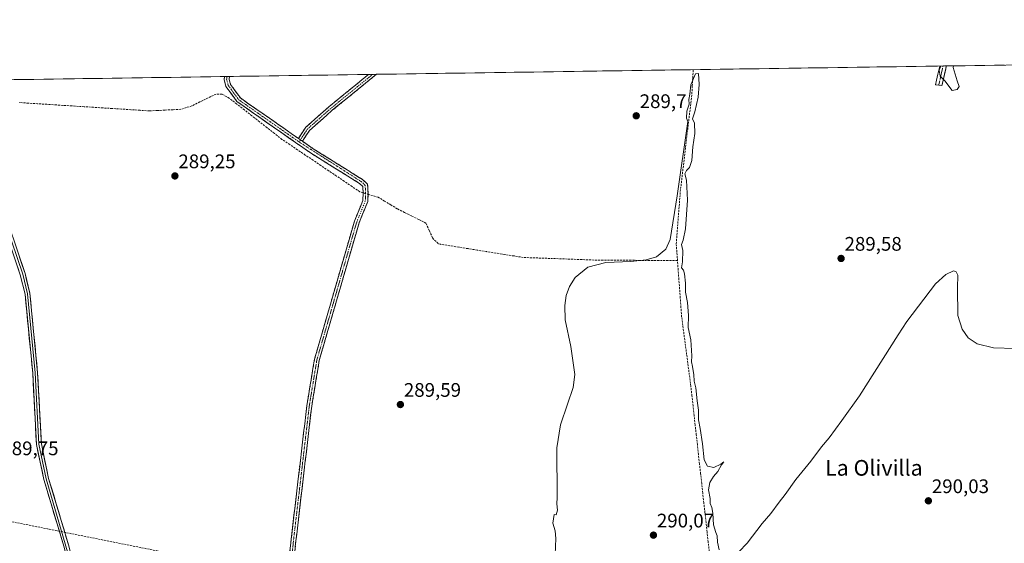
# Model space of a CAD drawing. Units: metres. Extents: x 601257 to 604731, y 4685209 to 4687579.
# Drawn here: x 602415 to 602917, y 4687307 to 4687574 of the extents above; entities that cross this region are included whole.
import ezdxf
from ezdxf.enums import TextEntityAlignment as Align

# ---------------------------------------------------------------- set-up
doc = ezdxf.new("R2010")
doc.units = ezdxf.units.M
doc.header["$MEASUREMENT"] = 0
doc.linetypes.add('TRAZO_Y_PUNTO', pattern=[1, 0.5, -0.25, 0, -0.25])
doc.linetypes.add('TRAZOSX2', pattern=[1.5, 1, -0.5])
for name, color, linetype, lineweight in [('Camino', 19, 'TRAZOSX2', 0), ('Camino Cxs', 19, 'Continuous', 0), ('Camino eje', 19, 'TRAZO_Y_PUNTO', 0), ('Carátula', 7, 'Continuous', 5), ('Conducción de hidrocarburos lineal', 6, 'TRAZOSX2', 0), ('Corriente artificial lineal', 5, 'TRAZOSX2', 13), ('Corriente artificial lineal oculto', 135, 'TRAZO_Y_PUNTO', 13), ('Cultivos herbáceos CxS', 92, 'Continuous', 0), ('Curva de nivel normal', 36, 'Continuous', 0), ('Layer 0', 7, 'Continuous', 0), ('Municipio CxS', 142, 'Continuous', 0), ('Punto de cota en terreno', 7, 'Continuous', 0), ('Rótulo de punto de cota en terreno', 19, 'Continuous', 0), ('Texto cartográfico', 19, 'Continuous', 0)]:
    doc.layers.add(name, color=color, linetype=linetype, lineweight=lineweight)
doc.styles.add('Arial', font='txt', dxfattribs={"height": 0.2})

# ---------------------------------------------------------------- blocks, each defined once
blk = doc.blocks.new('*U154')
at = {"layer": 'Cultivos herbáceos CxS', "color": 92, "linetype": 'Continuous', "lineweight": 0}
blk.add_polyline3d([(601412.54, 4687528.31, 287.95), (604492.36, 4687573.58, 292.24)], dxfattribs=at)
blk = doc.blocks.new('5PATER')
at = {"layer": 'Carátula', "linetype": 'Continuous', "lineweight": 5}
h = blk.add_hatch(color=250, dxfattribs=at)
edge = h.paths.add_edge_path()
edge.add_ellipse((0, 0.01), major_axis=(-1.33, -1.34), ratio=0.999422, start_angle=0, end_angle=360)

msp = doc.modelspace()

# ---------------------------------------------------------------- linework, layer by layer
at = {"layer": 'Camino', "color": 19, "linetype": 'TRAZOSX2', "lineweight": 0}
for points in [[(602883.72, 4687540.2), (602882.08, 4687540.39), (602884.22, 4687549.94)], [(602887.61, 4687549.99), (602885.36, 4687540.01), (602883.72, 4687540.2)], [(602885.91, 4687549.97), (602884.22, 4687549.94)], [(602887.61, 4687549.99), (602885.91, 4687549.97)], [(602550.6, 4687276.63), (602553.42, 4687306.85), (602561.63, 4687376.91), (602565.52, 4687400.42), (602585.85, 4687470.79), (602590.18, 4687481.34), (602590.3, 4687485.09), (602590.15, 4687488.56), (602588.51, 4687490.06), (602563.4, 4687505.71), (602525.98, 4687531.86), (602520.39, 4687539.51), (602519.43, 4687543.15), (602519.72, 4687544.59)], [(602520.99, 4687544.6), (602519.72, 4687544.59)], [(602522.27, 4687544.62), (602520.99, 4687544.6)], [(602522.27, 4687544.62), (602521.99, 4687543.22), (602522.68, 4687540.61), (602527.75, 4687533.67), (602557.3, 4687513.02)], [(602557.3, 4687513.02), (602561.04, 4687518.7), (602572.98, 4687529.27), (602593.06, 4687545.66)], [(602597.09, 4687545.72), (602574.6, 4687527.37), (602562.94, 4687517.05), (602559.35, 4687511.59)], [(602595.08, 4687545.69), (602593.06, 4687545.66)], [(602597.09, 4687545.72), (602595.08, 4687545.69)], [(602559.35, 4687511.59), (602564.78, 4687507.8), (602590.03, 4687492.06), (602592.6, 4687489.7), (602592.8, 4687485.1), (602592.66, 4687480.81), (602588.22, 4687469.97), (602567.97, 4687399.87), (602564.11, 4687376.57), (602555.91, 4687306.59), (602553.1, 4687276.51)]]:
    msp.add_lwpolyline(points, dxfattribs=at)
at = {"layer": 'Camino Cxs', "color": 19, "linetype": 'Continuous', "lineweight": 0}
msp.add_lwpolyline([(602557.3, 4687513.02), (602559.35, 4687511.59)], dxfattribs=at)
msp.add_lwpolyline([(602557.3, 4687513.02), (602559.35, 4687511.59)], dxfattribs=at)
for points in [[(602884.22, 4687549.94, 289.75), (602887.61, 4687549.99, 290.04), (602886.86, 4687546.66, 290.08), (602886.11, 4687543.34, 289.96), (602885.36, 4687540.01, 289.81), (602882.08, 4687540.39, 289.67), (602883.15, 4687545.17, 289.77), (602884.22, 4687549.94, 289.75)], [(602559.35, 4687511.59, 289.56), (602557.3, 4687513.02, 289.57), (602559.17, 4687515.86, 289.48), (602561.04, 4687518.7, 289.34), (602564.03, 4687521.34, 289.39), (602567.01, 4687523.99, 289.4), (602570, 4687526.63, 289.38), (602572.98, 4687529.27, 289.37), (602576.33, 4687532, 289.4), (602579.67, 4687534.73, 289.4), (602583.02, 4687537.47, 289.4), (602586.37, 4687540.2, 289.45), (602589.71, 4687542.93, 289.39), (602593.06, 4687545.66, 289.39), (602597.09, 4687545.72, 289.45), (602593.34, 4687542.66, 289.46), (602589.59, 4687539.6, 289.5), (602585.85, 4687536.55, 289.52), (602582.1, 4687533.49, 289.48), (602578.35, 4687530.43, 289.47), (602574.6, 4687527.37, 289.46), (602571.69, 4687524.79, 289.49), (602568.77, 4687522.21, 289.48), (602565.86, 4687519.63, 289.49), (602562.94, 4687517.05, 289.45), (602561.15, 4687514.32, 289.56), (602559.35, 4687511.59, 289.56)]]:
    msp.add_polyline3d(points, close=True, dxfattribs=at)
msp.add_polyline3d([(602553.02, 4687302.53, 289.59), (602553.42, 4687306.85, 289.58), (602553.97, 4687311.52, 289.59), (602554.51, 4687316.19, 289.6), (602555.06, 4687320.86, 289.6), (602555.61, 4687325.53, 289.59), (602556.16, 4687330.2, 289.58), (602556.7, 4687334.87, 289.57), (602557.25, 4687339.54, 289.54), (602557.8, 4687344.22, 289.55), (602558.35, 4687348.89, 289.54), (602558.89, 4687353.56, 289.57), (602559.44, 4687358.23, 289.56), (602559.99, 4687362.9, 289.56), (602560.54, 4687367.57, 289.57), (602561.08, 4687372.24, 289.58), (602561.63, 4687376.91, 289.55), (602562.41, 4687381.61, 289.53), (602563.19, 4687386.31, 289.53), (602563.96, 4687391.02, 289.52), (602564.74, 4687395.72, 289.52), (602565.52, 4687400.42, 289.5), (602566.88, 4687405.11, 289.44), (602568.23, 4687409.8, 289.47), (602569.59, 4687414.49, 289.5), (602570.94, 4687419.19, 289.49), (602572.3, 4687423.88, 289.5), (602573.65, 4687428.57, 289.48), (602575.01, 4687433.26, 289.52), (602576.36, 4687437.95, 289.46), (602577.72, 4687442.64, 289.46), (602579.07, 4687447.33, 289.49), (602580.43, 4687452.02, 289.5), (602581.78, 4687456.72, 289.44), (602583.14, 4687461.41, 289.46), (602584.49, 4687466.1, 289.48), (602585.85, 4687470.79, 289.46), (602587.29, 4687474.31, 289.47), (602588.74, 4687477.82, 289.51), (602590.18, 4687481.34, 289.6), (602590.3, 4687485.09, 289.64), (602590.15, 4687488.56, 289.66), (602588.51, 4687490.06, 289.58), (602584.33, 4687492.67, 289.62), (602580.14, 4687495.28, 289.59), (602575.96, 4687497.89, 289.63), (602571.77, 4687500.49, 289.51), (602567.59, 4687503.1, 289.48), (602563.4, 4687505.71, 289.49), (602559.66, 4687508.33, 289.51), (602555.92, 4687510.94, 289.47), (602552.17, 4687513.56, 289.52), (602548.43, 4687516.17, 289.48), (602544.69, 4687518.79, 289.52), (602540.95, 4687521.4, 289.45), (602537.21, 4687524.02, 289.52), (602533.46, 4687526.63, 289.39), (602529.72, 4687529.25, 289.34), (602525.98, 4687531.86, 289.3), (602523.19, 4687535.69, 289.37), (602520.39, 4687539.51, 289.43), (602519.43, 4687543.15, 289.38), (602519.72, 4687544.59, 289.31), (602522.27, 4687544.62, 289.33), (602521.99, 4687543.22, 289.4), (602522.68, 4687540.61, 289.43), (602525.22, 4687537.14, 289.36), (602527.75, 4687533.67, 289.33), (602531.44, 4687531.09, 289.37), (602535.14, 4687528.51, 289.4), (602538.83, 4687525.93, 289.45), (602542.53, 4687523.35, 289.49), (602546.22, 4687520.76, 289.5), (602549.91, 4687518.18, 289.48), (602553.61, 4687515.6, 289.48), (602557.3, 4687513.02, 289.57), (602557.3, 4687513.02, 289.57), (602559.35, 4687511.59, 289.58), (602561.04, 4687510.41, 289.59), (602564.78, 4687507.8, 289.55), (602568.99, 4687505.18, 289.55), (602573.2, 4687502.55, 289.59), (602577.41, 4687499.93, 289.63), (602581.61, 4687497.31, 289.62), (602585.82, 4687494.68, 289.68), (602590.03, 4687492.06, 289.64), (602592.6, 4687489.7, 289.7), (602592.8, 4687485.1, 289.66), (602592.66, 4687480.81, 289.63), (602591.18, 4687477.2, 289.62), (602589.7, 4687473.58, 289.56), (602588.22, 4687469.97, 289.53), (602586.87, 4687465.3, 289.54), (602585.52, 4687460.62, 289.53), (602584.17, 4687455.95, 289.51), (602582.82, 4687451.28, 289.54), (602581.47, 4687446.6, 289.57), (602580.12, 4687441.93, 289.52), (602578.77, 4687437.26, 289.5), (602577.42, 4687432.58, 289.56), (602576.07, 4687427.91, 289.57), (602574.72, 4687423.24, 289.55), (602573.37, 4687418.56, 289.53), (602572.02, 4687413.89, 289.55), (602570.67, 4687409.22, 289.55), (602569.32, 4687404.54, 289.49), (602567.97, 4687399.87, 289.54), (602567.2, 4687395.21, 289.56), (602566.43, 4687390.55, 289.6), (602565.65, 4687385.89, 289.59), (602564.88, 4687381.23, 289.58), (602564.11, 4687376.57, 289.58), (602563.56, 4687371.9, 289.58), (602563.02, 4687367.24, 289.58), (602562.47, 4687362.57, 289.59), (602561.92, 4687357.91, 289.61), (602561.38, 4687353.24, 289.6), (602560.83, 4687348.58, 289.61), (602560.28, 4687343.91, 289.58), (602559.74, 4687339.25, 289.56), (602559.19, 4687334.58, 289.58), (602558.64, 4687329.92, 289.59), (602558.1, 4687325.25, 289.59), (602557.55, 4687320.59, 289.61), (602557, 4687315.92, 289.64), (602556.46, 4687311.26, 289.65), (602555.91, 4687306.59, 289.64), (602555.51, 4687302.29, 289.64)], dxfattribs=at)
at = {"layer": 'Camino eje', "color": 19, "linetype": 'TRAZO_Y_PUNTO', "lineweight": 0}
for points in [[(602885.91, 4687549.97), (602883.72, 4687540.2)], [(602520.99, 4687544.6), (602520.71, 4687543.19), (602521.54, 4687540.06), (602526.87, 4687532.77), (602557.64, 4687511.26)], [(602595.08, 4687545.69), (602573.79, 4687528.32), (602561.99, 4687517.88), (602558.32, 4687512.3)], [(602557.64, 4687511.26), (602589.27, 4687491.06), (602591.38, 4687489.13), (602591.55, 4687485.1), (602591.42, 4687481.08), (602587.04, 4687470.38), (602566.75, 4687400.15), (602562.87, 4687376.74), (602554.67, 4687306.72), (602551.85, 4687276.57)], [(602558.32, 4687512.3), (602557.64, 4687511.26)]]:
    msp.add_lwpolyline(points, dxfattribs=at)
at = {"layer": 'Conducción de hidrocarburos lineal', "color": 6, "linetype": 'TRAZOSX2', "lineweight": 0}
msp.add_polyline3d([(601488.37, 4687529.43, 287.75), (601554.89, 4687510.2, 288.03), (601616.47, 4687489.79, 288.06), (601713.88, 4687457.47, 288), (601910.42, 4687418.05, 288.12), (602034.6, 4687393.14, 288.37), (602258.51, 4687348.23, 289.03), (602381.83, 4687323.5, 289.83), (602549.12, 4687289.95, 289.65), (602625.35, 4687293.31, 289.69), (602765.64, 4687299.5, 290.23), (602795.45, 4687295.76, 290.04), (603055.58, 4687242.82, 290.58), (603296.34, 4687164.69, 291.72)], dxfattribs=at)
at = {"layer": 'Corriente artificial lineal', "color": 5, "linetype": 'TRAZOSX2', "lineweight": 13}
for points in [[(602750.54, 4687450.73, 290.13), (602750.22, 4687455.04, 290.21), (602749.9, 4687459.35, 290.18), (602750.25, 4687463.78, 290.24), (602750.59, 4687468.21, 290.25), (602750.94, 4687472.65, 290.09), (602751.29, 4687477.08, 290.03), (602751.63, 4687481.51, 290.05), (602751.98, 4687485.94, 290.04), (602752.52, 4687490.46, 289.95), (602753.05, 4687494.98, 289.86), (602753.59, 4687499.5, 289.89), (602754.12, 4687504.02, 290.01), (602754.66, 4687508.54, 290.08), (602755.19, 4687513.06, 290.03), (602755.73, 4687517.58, 290.08), (602756.26, 4687522.1, 290.08), (602756.8, 4687526.62, 290.04), (602757.33, 4687531.14, 289.98), (602757.87, 4687535.66, 289.91), (602758.1, 4687539.81, 289.84), (602758.32, 4687543.95, 289.81), (602758.55, 4687548.1, 289.8)], [(602590.29, 4687485.33, 289.64), (602588.63, 4687485.85, 289.55), (602584.66, 4687488.52, 289.36), (602580.69, 4687491.19, 289.46), (602576.73, 4687493.86, 289.52), (602572.76, 4687496.53, 289.45), (602568.79, 4687499.21, 289.41), (602564.82, 4687501.88, 289.41), (602560.85, 4687504.55, 289.42), (602556.89, 4687507.22, 289.38), (602552.92, 4687509.89, 289.4), (602548.95, 4687512.56, 289.41), (602545.11, 4687515.56, 289.43), (602541.28, 4687518.57, 289.34), (602537.44, 4687521.57, 289.45), (602533.6, 4687524.57, 289.39), (602529.76, 4687527.57, 289.33), (602525.93, 4687530.58, 289.3), (602522.09, 4687533.58, 289.32), (602518.44, 4687535.56, 289.33), (602515.35, 4687535.66, 289.25), (602511.25, 4687533.66, 289.17), (602507.14, 4687531.65, 289.13), (602503.04, 4687529.65, 289.14), (602500.24, 4687528.77, 289.12), (602497.44, 4687527.89, 289.11), (602493.44, 4687527.69, 289.1), (602489.44, 4687527.48, 289.1), (602485.44, 4687527.28, 289.11), (602481.44, 4687527.07, 289.11), (602476.69, 4687527.37, 289.11), (602471.94, 4687527.68, 289.09), (602467.18, 4687527.98, 289.09), (602462.43, 4687528.29, 289.13), (602457.68, 4687528.59, 289.17), (602452.93, 4687528.9, 289.11), (602448.17, 4687529.2, 289.04), (602443.42, 4687529.51, 289.03), (602438.67, 4687529.81, 289.05), (602433.92, 4687530.11, 289.05), (602429.16, 4687530.42, 289.05), (602424.41, 4687530.72, 289.05), (602419.66, 4687531.03, 289.06), (602414.91, 4687531.33, 289.11)], [(602750.54, 4687450.73, 290.13), (602745.8, 4687450.76, 289.92), (602741.06, 4687450.8, 289.9), (602736.31, 4687450.83, 289.89), (602731.57, 4687450.86, 289.86), (602726.83, 4687450.9, 289.86), (602722.09, 4687450.93, 289.85), (602717.34, 4687450.96, 289.85), (602712.6, 4687451, 289.84), (602707.86, 4687451.03, 289.82), (602703.37, 4687451.19, 289.8), (602698.89, 4687451.36, 289.8), (602694.4, 4687451.52, 289.78), (602689.91, 4687451.69, 289.73), (602685.42, 4687451.85, 289.69), (602680.94, 4687452.01, 289.64), (602676.45, 4687452.18, 289.64), (602671.96, 4687452.34, 289.67), (602667.27, 4687453.09, 289.69), (602662.58, 4687453.84, 289.68), (602657.89, 4687454.58, 289.63), (602653.2, 4687455.33, 289.62), (602648.5, 4687456.08, 289.67), (602643.81, 4687456.83, 289.67), (602639.12, 4687457.57, 289.66), (602634.43, 4687458.32, 289.66), (602629.74, 4687459.07, 289.65), (602628.51, 4687459.42, 289.64), (602625.69, 4687462.27, 289.72), (602624.02, 4687466.06, 289.62), (602622.35, 4687469.84, 289.58), (602618.7, 4687471.67, 289.56), (602615.04, 4687473.49, 289.55), (602611.39, 4687475.32, 289.6), (602607.73, 4687477.14, 289.57), (602604.49, 4687479.11, 289.55), (602601.26, 4687481.07, 289.57), (602598.02, 4687483.04, 289.56), (602593.73, 4687484.26, 289.63), (602592.78, 4687484.56, 289.65)], [(602766.75, 4687302.41, 290.22), (602766.19, 4687307.37, 290.16), (602765.64, 4687312.33, 290.29), (602765.09, 4687317.28, 290.23), (602764.54, 4687322.24, 290.18), (602763.99, 4687327.19, 290.12), (602763.43, 4687332.15, 290.07), (602762.88, 4687337.11, 290.1), (602762.33, 4687342.06, 290.2), (602761.78, 4687347.02, 290.13), (602761.22, 4687351.98, 290.06), (602760.67, 4687356.93, 290.1), (602760.12, 4687361.89, 290.07), (602759.57, 4687366.84, 290.02), (602759.02, 4687371.8, 290.03), (602758.46, 4687376.76, 290.06), (602757.91, 4687381.71, 290.08), (602757.36, 4687386.67, 290.12), (602756.77, 4687391.1, 290.13), (602756.18, 4687395.54, 290.12), (602755.59, 4687399.97, 290.12), (602755.01, 4687404.4, 290.18), (602754.42, 4687408.83, 290.15), (602753.83, 4687413.27, 290.04), (602753.24, 4687417.7, 290), (602752.65, 4687422.13, 290.06), (602752.3, 4687426.9, 290.06), (602751.95, 4687431.66, 290.09), (602751.6, 4687436.43, 290.22), (602751.24, 4687441.2, 290.35), (602750.89, 4687445.96, 290.22), (602750.54, 4687450.73, 290.13)]]:
    msp.add_polyline3d(points, dxfattribs=at)
at = {"layer": 'Corriente artificial lineal oculto', "color": 135, "linetype": 'TRAZO_Y_PUNTO', "lineweight": 13}
msp.add_polyline3d([(602592.78, 4687484.56, 289.65), (602590.29, 4687485.33, 289.64)], dxfattribs=at)
at = {"layer": 'Cultivos herbáceos CxS', "color": 92, "linetype": 'Continuous', "lineweight": 0}
msp.add_polyline3d([(604492.36, 4687573.58, 292.24), (601412.54, 4687528.31, 287.95)], dxfattribs=at)
at = {"layer": 'Curva de nivel normal', "color": 36, "linetype": 'Continuous', "lineweight": 0}
for points in [[(602884.74, 4687549.95, 290), (602883.91, 4687547.9, 290), (602884.5, 4687544.83, 290), (602886.82, 4687542.32, 290), (602890.5, 4687537.51, 290), (602893.16, 4687538.05, 290), (602894.12, 4687539.57, 290), (602893.06, 4687542.42, 290), (602891.04, 4687549.18, 290), (602891.14, 4687550.04, 290)], [(602771.81, 4687303.21, 290), (602770.96, 4687307.21, 290), (602770.68, 4687310.38, 290), (602770.02, 4687312.02, 290), (602768.96, 4687316.02, 290), (602768.53, 4687321.88, 290), (602768, 4687324.88, 290), (602767.17, 4687326.86, 290), (602767.14, 4687329.4, 290), (602766.43, 4687333.8, 290), (602767.08, 4687337.65, 290), (602768.93, 4687340.69, 290), (602771.09, 4687343.21, 290), (602772.93, 4687346.55, 290), (602774.21, 4687348.21, 290), (602772.55, 4687346.88, 290), (602768.99, 4687345.32, 290), (602765.84, 4687345.84, 290), (602764.13, 4687349.13, 290), (602763.29, 4687357.29, 290), (602762.18, 4687365.18, 290), (602761.3, 4687369.54, 290), (602761.24, 4687374.51, 290), (602760.59, 4687379.3, 290), (602759.92, 4687385.82, 290), (602759.02, 4687389.27, 290), (602758.94, 4687392.64, 290), (602758.48, 4687394.57, 290), (602758.2, 4687396.8, 290), (602757.64, 4687399.09, 290), (602757.86, 4687402.12, 290), (602757.34, 4687410.28, 290), (602755.92, 4687416.64, 290), (602756.14, 4687422.74, 290), (602755.63, 4687429.38, 290), (602754.7, 4687434.7, 290), (602754.58, 4687439.22, 290), (602754.19, 4687444.05, 290), (602753.58, 4687445.86, 290), (602752.52, 4687447.11, 290), (602753.1, 4687450.12, 290), (602753.34, 4687455.95, 290), (602752.6, 4687458.89, 290), (602753.48, 4687461.14, 290), (602754.56, 4687466.9, 290), (602755.72, 4687481.53, 290), (602755.17, 4687491.78, 290), (602754.33, 4687494.95, 290), (602755.06, 4687496.73, 290), (602756.72, 4687498.24, 290), (602757.79, 4687501.73, 290), (602758.4, 4687508.7, 290), (602759.44, 4687515.57, 290), (602759.22, 4687520.78, 290), (602758.2, 4687523, 290), (602759.43, 4687526.57, 290), (602761.15, 4687534.02, 290), (602761.64, 4687540.48, 290), (602761.24, 4687546.18, 290), (602759.68, 4687545.97, 290), (602757.27, 4687540.42, 290), (602756.76, 4687535.57, 290), (602756.39, 4687532.9, 290), (602756.46, 4687530.57, 290), (602755.32, 4687526.9, 290), (602755.11, 4687523.44, 290), (602755.75, 4687521.71, 290), (602750.3, 4687483.82, 290), (602746.83, 4687461.51, 290), (602744.63, 4687456.51, 290), (602739.85, 4687452.65, 290), (602734.49, 4687451.06, 290), (602726.79, 4687450.31, 290), (602713.96, 4687449.82, 290), (602704.91, 4687447.39, 290), (602698.34, 4687442.16, 290), (602695.47, 4687437.61, 290), (602693.85, 4687433.02, 290), (602693.06, 4687427.76, 290), (602693.34, 4687420.59, 290), (602696.19, 4687406.9, 290), (602698.18, 4687392.61, 290), (602697.4, 4687386.11, 290), (602694.52, 4687377.58, 290), (602690.83, 4687367.08, 290), (602689.07, 4687355.3, 290), (602689.16, 4687329.88, 290), (602689.06, 4687326.66, 290), (602689.33, 4687323.56, 290), (602688.78, 4687321.05, 290), (602687.68, 4687321.31, 290), (602686.95, 4687316.94, 290), (602688.16, 4687312.88, 290), (602688.55, 4687309.05, 290), (602688.24, 4687300.88, 290)], [(602933.63, 4687405.54, 290), (602911.55, 4687406.23, 290), (602903.34, 4687408.33, 290), (602898.74, 4687411.37, 290), (602895.58, 4687415.72, 290), (602893.39, 4687422.71, 290), (602893.31, 4687436.86, 290), (602893.42, 4687443.24, 290), (602892.62, 4687444.97, 290), (602891.25, 4687445.45, 290), (602887.25, 4687443.65, 290), (602881.97, 4687438.81, 290), (602867.4, 4687419.7, 290), (602862.95, 4687412.94, 290), (602843.33, 4687381.84, 290), (602834.25, 4687369.21, 290), (602827.82, 4687360.29, 290), (602824, 4687355.83, 290), (602818.55, 4687348.55, 290), (602810.84, 4687339.12, 290), (602805.44, 4687331.46, 290), (602802.34, 4687327.54, 290), (602798.07, 4687321.77, 290), (602793.68, 4687316.68, 290), (602786.04, 4687306.66, 290), (602781.85, 4687302.18, 290)]]:
    msp.add_polyline3d(points, dxfattribs=at)
at = {"layer": 'Layer 0', "linetype": 'Continuous', "lineweight": 0}
for points in [[(602438.91, 4687289.95), (602439.66, 4687294.17), (602439.49, 4687297.94), (602437.9, 4687304.66), (602427.58, 4687339.08), (602423.8, 4687357), (602421.91, 4687393.36), (602417.99, 4687433.63), (602415.57, 4687443.48), (602407.11, 4687468.53), (602403.74, 4687482.23), (602404.98, 4687482.42)], [(602404.98, 4687482.42), (602406.22, 4687482.61), (602409.52, 4687469.23), (602417.98, 4687444.18), (602420.46, 4687434.05), (602424.4, 4687393.55), (602426.29, 4687357.33), (602430, 4687339.7), (602440.31, 4687305.31), (602441.98, 4687298.29), (602442.17, 4687294), (602441.4, 4687289.67)], [(602404.98, 4687482.42), (602408.32, 4687468.88), (602416.78, 4687443.83), (602419.23, 4687433.84), (602423.16, 4687393.46), (602425.05, 4687357.17), (602428.79, 4687339.39), (602440.74, 4687298.12), (602440.92, 4687294.09), (602440.16, 4687289.81)]]:
    msp.add_lwpolyline(points, dxfattribs=at)
for points in [[(602415.16, 4687452.53, 289.29), (602416.57, 4687448.36, 289.32), (602417.98, 4687444.18, 289.25), (602418.81, 4687440.8, 289.24), (602419.63, 4687437.43, 289.25), (602420.46, 4687434.05, 289.29), (602420.9, 4687429.55, 289.34), (602421.34, 4687425.05, 289.34), (602421.77, 4687420.55, 289.32), (602422.21, 4687416.05, 289.29), (602422.65, 4687411.55, 289.26), (602423.09, 4687407.05, 289.25), (602423.52, 4687402.55, 289.26), (602423.96, 4687398.05, 289.3), (602424.4, 4687393.55, 289.38), (602424.64, 4687389.02, 289.38), (602424.87, 4687384.5, 289.36), (602425.11, 4687379.97, 289.38), (602425.35, 4687375.44, 289.47), (602425.58, 4687370.91, 289.51), (602425.82, 4687366.39, 289.52), (602426.05, 4687361.86, 289.53), (602426.29, 4687357.33, 289.57), (602427.22, 4687352.92, 289.6), (602428.15, 4687348.52, 289.6), (602429.07, 4687344.11, 289.57), (602430, 4687339.7, 289.59), (602431.29, 4687335.4, 289.63), (602432.58, 4687331.1, 289.62), (602433.87, 4687326.8, 289.57), (602435.16, 4687322.51, 289.56), (602436.44, 4687318.21, 289.64), (602437.73, 4687313.91, 289.64), (602439.02, 4687309.61, 289.59), (602440.31, 4687305.31, 289.6)], [(602437.9, 4687304.66, 289.71), (602436.61, 4687308.96, 289.75), (602435.32, 4687313.27, 289.73), (602434.03, 4687317.57, 289.7), (602432.74, 4687321.87, 289.69), (602431.45, 4687326.17, 289.74), (602430.16, 4687330.48, 289.72), (602428.87, 4687334.78, 289.7), (602427.58, 4687339.08, 289.71), (602426.64, 4687343.56, 289.75), (602425.69, 4687348.04, 289.73), (602424.75, 4687352.52, 289.64), (602423.8, 4687357, 289.55), (602423.56, 4687361.55, 289.51), (602423.33, 4687366.09, 289.48), (602423.09, 4687370.64, 289.48), (602422.86, 4687375.18, 289.5), (602422.62, 4687379.73, 289.5), (602422.38, 4687384.27, 289.44), (602422.15, 4687388.82, 289.42), (602421.91, 4687393.36, 289.38), (602421.47, 4687397.83, 289.34), (602421.04, 4687402.31, 289.3), (602420.6, 4687406.78, 289.29), (602420.17, 4687411.26, 289.29), (602419.73, 4687415.73, 289.28), (602419.3, 4687420.21, 289.28), (602418.86, 4687424.68, 289.28), (602418.43, 4687429.16, 289.28), (602417.99, 4687433.63, 289.26), (602417.18, 4687436.91, 289.26), (602416.38, 4687440.2, 289.28), (602415.57, 4687443.48, 289.28), (602414.16, 4687447.66, 289.28)]]:
    msp.add_polyline3d(points, dxfattribs=at)
at = {"layer": 'Municipio CxS', "color": 142, "linetype": 'Continuous', "lineweight": 0}
msp.add_polyline3d([(602412.49, 4687543.01, 289.03), (602417.49, 4687543.08, 289.02), (602422.49, 4687543.16, 289.01), (602427.48, 4687543.23, 289.02), (602432.48, 4687543.3, 289.01), (602437.47, 4687543.38, 289.01), (602442.47, 4687543.45, 289), (602447.47, 4687543.52, 289.01), (602452.46, 4687543.6, 289.01), (602457.46, 4687543.67, 289.02), (602462.46, 4687543.74, 289.03), (602467.45, 4687543.82, 289.04), (602472.45, 4687543.89, 289.04), (602477.45, 4687543.96, 289.03), (602482.44, 4687544.04, 289.04), (602487.44, 4687544.11, 289.03), (602492.44, 4687544.18, 289.02), (602497.43, 4687544.26, 289.03), (602502.43, 4687544.33, 289.04), (602507.43, 4687544.4, 289.04), (602512.42, 4687544.48, 289.09), (602517.42, 4687544.55, 289.29), (602522.41, 4687544.62, 289.33), (602527.41, 4687544.7, 289.34), (602532.41, 4687544.77, 289.29), (602537.4, 4687544.85, 289.28), (602542.4, 4687544.92, 289.28), (602547.4, 4687544.99, 289.28), (602552.39, 4687545.07, 289.29), (602557.39, 4687545.14, 289.29), (602562.39, 4687545.21, 289.32), (602567.38, 4687545.29, 289.33), (602572.38, 4687545.36, 289.32), (602577.38, 4687545.43, 289.31), (602582.37, 4687545.51, 289.32), (602587.37, 4687545.58, 289.33), (602592.37, 4687545.65, 289.38), (602597.36, 4687545.73, 289.46), (602602.36, 4687545.8, 289.54), (602607.36, 4687545.87, 289.54), (602612.35, 4687545.95, 289.54), (602617.35, 4687546.02, 289.54), (602622.34, 4687546.09, 289.54), (602627.34, 4687546.17, 289.55), (602632.34, 4687546.24, 289.56), (602637.33, 4687546.31, 289.56), (602642.33, 4687546.39, 289.56), (602647.33, 4687546.46, 289.56), (602652.32, 4687546.53, 289.57), (602657.32, 4687546.61, 289.58), (602662.32, 4687546.68, 289.58), (602667.31, 4687546.75, 289.59), (602672.31, 4687546.83, 289.59), (602677.31, 4687546.9, 289.59), (602682.3, 4687546.97, 289.59), (602687.3, 4687547.05, 289.6), (602692.3, 4687547.12, 289.62), (602697.29, 4687547.19, 289.62), (602702.29, 4687547.27, 289.62), (602707.28, 4687547.34, 289.64), (602712.28, 4687547.42, 289.64), (602717.28, 4687547.49, 289.67), (602722.27, 4687547.56, 289.71), (602727.27, 4687547.64, 289.74), (602732.27, 4687547.71, 289.76), (602737.26, 4687547.78, 289.73), (602742.26, 4687547.86, 289.7), (602747.26, 4687547.93, 289.71), (602752.25, 4687548, 289.75), (602757.25, 4687548.08, 289.78), (602762.25, 4687548.15, 289.78), (602767.24, 4687548.22, 289.53), (602772.24, 4687548.3, 289.49), (602777.24, 4687548.37, 289.48), (602782.23, 4687548.44, 289.52), (602787.23, 4687548.52, 289.52), (602792.23, 4687548.59, 289.44), (602797.22, 4687548.66, 289.41), (602802.22, 4687548.74, 289.38), (602807.21, 4687548.81, 289.36), (602812.21, 4687548.88, 289.37), (602817.21, 4687548.96, 289.37), (602822.2, 4687549.03, 289.37), (602827.2, 4687549.1, 289.36), (602832.2, 4687549.18, 289.36), (602837.19, 4687549.25, 289.36), (602842.19, 4687549.32, 289.55), (602847.19, 4687549.4, 289.54), (602852.18, 4687549.47, 289.53), (602857.18, 4687549.54, 289.55), (602862.18, 4687549.62, 289.46), (602867.17, 4687549.69, 289.39), (602872.17, 4687549.77, 289.38), (602877.17, 4687549.84, 289.32), (602882.16, 4687549.91, 289.48), (602887.16, 4687549.99, 290.05), (602892.15, 4687550.06, 289.95), (602897.15, 4687550.13, 289.9), (602902.15, 4687550.21, 289.91), (602907.14, 4687550.28, 289.92), (602912.14, 4687550.35, 289.92), (602917.14, 4687550.43, 289.93)], dxfattribs=at)

# ---------------------------------------------------------------- block references
at = {"layer": 'Cultivos herbáceos CxS', "color": 92, "linetype": 'Continuous', "lineweight": 0}
msp.add_blockref('*U154', (0, 0), dxfattribs=at)
at = {"layer": 'Punto de cota en terreno', "linetype": 'Continuous', "lineweight": 0}
for p in [(602729.51, 4687524.56, 289.7), (602494.37, 4687493.89, 289.25), (602833.92, 4687451.83, 289.58), (602609.3, 4687377.34, 289.59), (602878.42, 4687328.24, 290.03), (602738.28, 4687310.74, 290.07)]:
    msp.add_blockref('5PATER', p, dxfattribs=at)

# ---------------------------------------------------------------- texts
at = {"layer": 'Rótulo de punto de cota en terreno', "color": 19, "linetype": 'Continuous', "lineweight": 0, "style": 'Arial'}
for s, p in [('289,7', (602731.27, 4687526.32)), ('289,25', (602496.13, 4687495.65)), ('289,58', (602835.68, 4687453.59)), ('289,59', (602611.06, 4687379.1)), ('289,75', (602405.91, 4687349.32)), ('290,03', (602880.18, 4687330)), ('290,07', (602740.04, 4687312.5))]:
    msp.add_text(s, height=7, dxfattribs=at).set_placement(p, align=Align.BOTTOM_LEFT)
at = {"layer": 'Texto cartográfico', "color": 19, "linetype": 'Continuous', "lineweight": 0, "style": 'Arial'}
msp.add_text('La Olivilla', height=8, dxfattribs=at).set_placement((602850.64, 4687345.08), align=Align.MIDDLE_CENTER)

doc.saveas('drawing.dxf')
